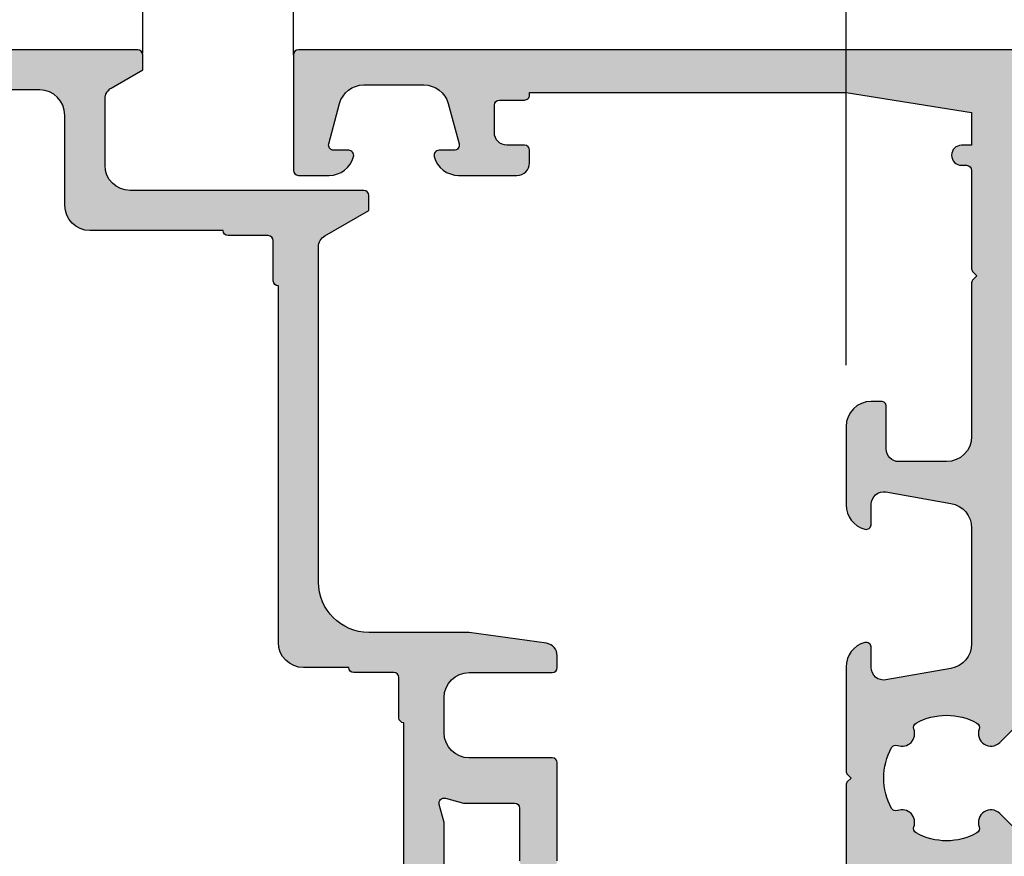
# Model space of a CAD drawing. Units: millimetres. Extents: x -286258 to 20675, y 209 to 120414.
# Drawn here: x 12848 to 12888, y 6935 to 6969 of the extents above; entities that cross this region are included whole.
import ezdxf

# ---------------------------------------------------------------- set-up
doc = ezdxf.new("R2010")
doc.units = ezdxf.units.MM
for name, color, linetype in [('AL_CONT', 50, 'Continuous'), ('BEM', 7, 'Continuous'), ('DIM_2', 253, 'Continuous')]:
    doc.layers.add(name, color=color, linetype=linetype)
doc.styles.add('ARIAL', font='ARIAL.TTF')
doc.styles.add('TEXT', font='ARIAL.TTF')
doc.dimstyles.new('TSG_1_2', dxfattribs={"dimscale": 0, "dimtxt": 2.5, "dimasz": 2.5, "dimexe": 1, "dimexo": 2, "dimgap": 2, "dimtad": 0, "dimdec": 1, "dimlfac": -1, "dimzin": 9, "dimdsep": 46, "dimtxsty": 'TEXT', "dimcen": -1, "dimclrd": 7, "dimclre": 7, "dimclrt": 4, "dimadec": 0, "dimazin": 0, "dimtfac": 0.7, "dimtdec": 1, "dimtmove": 0, "dimatfit": 2, "dimfxl": 1, "dimtolj": 1, "dimtzin": 9, "dimarcsym": 0})

# ---------------------------------------------------------------- blocks, each defined once
blk = doc.blocks.new('*D278')
at = {"layer": 'BEM', "color": 7, "lineweight": -2, "transparency": 16777216}
for p, q in [((12828.28983710405, 6944.877120383449), (12828.28983710405, 6874.007149513169)), ((12887.28983710405, 6905.402523714208), (12887.28983710405, 6874.007149513169)), ((12833.28983712464, 6876.007149521404), (12850.20354785044, 6876.007149521404)), ((12882.28983708346, 6876.007149521404), (12865.37612635767, 6876.007149521404))]:
    blk.add_line(p, q, dxfattribs=at)
at = {"layer": 'BEM', "color": 7, "transparency": 16777216}
for points in [[(12833.28983712464, 6876.840482858169), (12833.28983712464, 6875.17381618464), (12828.28983710405, 6876.007149521404)], [(12882.28983708346, 6876.840482858169), (12882.28983708346, 6875.17381618464), (12887.28983710405, 6876.007149521404)]]:
    blk.add_solid(points, dxfattribs=at)
at = {"layer": 'DEFPOINTS', "color": 0, "transparency": 16777216}
for p in [(12828.28983710405, 6948.87712039992), (12887.28983710405, 6909.402523730679), (12887.28983710405, 6876.007149521404)]:
    blk.add_point(p, dxfattribs=at)
at = {"layer": 'BEM', "color": 4, "transparency": 16777216, "insert": (12857.78983710405, 6876.007149521404), "char_height": 5.000000020589215, "attachment_point": 5, "style": 'TEXT'}
blk.add_mtext('\\A1;59', dxfattribs=at)
blk = doc.blocks.new('*D279')
at = {"layer": 'BEM', "color": 7, "lineweight": -2, "transparency": 16777216}
for p, q in [((12853.28983710405, 6967.272664639383), (12853.28983710405, 6985.064650123667)), ((12859.28983710405, 6967.202523730678), (12859.28983710405, 6985.064650123667)), ((12848.28983708346, 6983.064650115432), (12843.28983706288, 6983.064650115432)), ((12853.28983710405, 6983.064650115432), (12859.28983710405, 6983.064650115432)), ((12864.28983712464, 6983.064650115432), (12869.28983714523, 6983.064650115432))]:
    blk.add_line(p, q, dxfattribs=at)
at = {"layer": 'BEM', "color": 7, "transparency": 16777216}
for points in [[(12848.28983708346, 6983.897983452196), (12848.28983708346, 6982.231316778667), (12853.28983710405, 6983.064650115432)], [(12864.28983712464, 6983.897983452196), (12864.28983712464, 6982.231316778667), (12859.28983710405, 6983.064650115432)]]:
    blk.add_solid(points, dxfattribs=at)
at = {"layer": 'DEFPOINTS', "color": 0, "transparency": 16777216}
for p in [(12859.28983710405, 6983.064650115432), (12853.28983710405, 6963.272664622912), (12859.28983710405, 6963.202523714207)]:
    blk.add_point(p, dxfattribs=at)
at = {"layer": 'BEM', "color": 4, "transparency": 16777216, "insert": (12874.94058750957, 6983.064650115432), "char_height": 5.000000020589215, "attachment_point": 5, "style": 'TEXT'}
blk.add_mtext('\\A1;6', dxfattribs=at)
blk = doc.blocks.new('*D283')
at = {"layer": 'BEM', "color": 7, "lineweight": -2, "transparency": 16777216}
for p, q in [((12625.76533673611, 6971.202523731547), (12625.76533673611, 7017.771731052396)), ((12913.28983710405, 6971.202523731547), (12913.28983710405, 7017.771731052396)), ((12630.7653367372, 7015.771731051961), (12720.35193888757, 7015.771731051961)), ((12908.28983710297, 7015.771731051961), (12818.70323495259, 7015.771731051961))]:
    blk.add_line(p, q, dxfattribs=at)
at = {"layer": 'BEM', "color": 7, "transparency": 16777216}
for points in [[(12630.7653367372, 7016.605064385475), (12630.7653367372, 7014.938397718447), (12625.76533673611, 7015.771731051961)], [(12908.28983710297, 7016.605064385475), (12908.28983710297, 7014.938397718447), (12913.28983710405, 7015.771731051961)]]:
    blk.add_solid(points, dxfattribs=at)
at = {"layer": 'DEFPOINTS', "color": 0, "transparency": 16777216}
for p in [(12913.28983710405, 7015.771731051961), (12625.76533673611, 6967.202523730678), (12913.28983710405, 6967.202523730679)]:
    blk.add_point(p, dxfattribs=at)
at = {"layer": 'BEM', "color": 4, "transparency": 16777216, "insert": (12769.52758692008, 7015.771731051961), "char_height": 5.00000000108625, "attachment_point": 5, "style": 'ARIAL'}
blk.add_mtext('\\A1;RA = внешний размер рамы', dxfattribs=at)
blk = doc.blocks.new('*D284')
at = {"layer": 'BEM', "color": 7, "lineweight": -2, "transparency": 16777216}
for p, q in [((12657.76533673611, 6956.402523731547), (12657.76533673611, 7005.014153910306)), ((12881.28983710405, 6956.402523731547), (12881.28983710405, 7005.014153910306)), ((12662.7653367372, 7003.014153909871), (12720.80214352614, 7003.014153909871)), ((12876.28983710297, 7003.014153909871), (12818.25303031402, 7003.014153909871))]:
    blk.add_line(p, q, dxfattribs=at)
at = {"layer": 'BEM', "color": 7, "transparency": 16777216}
for points in [[(12662.7653367372, 7003.847487243385), (12662.7653367372, 7002.180820576357), (12657.76533673611, 7003.014153909871)], [(12876.28983710297, 7003.847487243385), (12876.28983710297, 7002.180820576357), (12881.28983710405, 7003.014153909871)]]:
    blk.add_solid(points, dxfattribs=at)
at = {"layer": 'DEFPOINTS', "color": 0, "transparency": 16777216}
for p in [(12881.28983710405, 7003.014153909871), (12657.76533673611, 6952.402523730679), (12881.28983710405, 6952.402523730679)]:
    blk.add_point(p, dxfattribs=at)
at = {"layer": 'BEM', "color": 4, "transparency": 16777216, "insert": (12769.52758692008, 7003.014153909871), "char_height": 5.00000000108625, "attachment_point": 5, "style": 'ARIAL'}
blk.add_mtext('\\A1;RF = фальц рамы = RA - 2Z', dxfattribs=at)

msp = doc.modelspace()

# ---------------------------------------------------------------- hatches: boundary and pattern name
at = {"layer": 'DIM_2'}
h = msp.add_hatch(color=256, dxfattribs=at)
edge = h.paths.add_edge_path()
edge.add_arc((12812.08983710405, 6911.602523730679), 0.1999999999988934, 165.5224879998797, 270)
edge.add_line((12812.08983710405, 6911.402523730679), (12812.68983710406, 6911.402523730679))
edge.add_arc((12812.68983710406, 6911.202523730678), 0.2000000000007276, -9.999999999910301, 90, ccw=False)
edge.add_line((12812.88679865466, 6911.167794095145), (12812.61544579457, 6909.628875553011))
edge.add_arc((12811.63063804156, 6909.802523730678), 0.9999999999992291, 270, 349.9999999999871, ccw=False)
edge.add_line((12811.63063804156, 6908.802523730679), (12808.94903616656, 6908.802523730679))
edge.add_arc((12808.94903616655, 6909.80252373068), 1.000000000000909, 190.0000000000975, 270.00000000010425, ccw=False)
edge.add_line((12807.96422841354, 6909.628875553011), (12807.69287555345, 6911.167794095145))
edge.add_arc((12807.88983710406, 6911.202523730678), 0.1999999999997826, 90, 189.9999999999103, ccw=False)
edge.add_line((12807.88983710406, 6911.402523730679), (12808.48983710405, 6911.402523730679))
edge.add_arc((12808.48983698002, 6911.60252357055), 0.1999998398714909, 270.0000355334581, 374.4775704786422)
edge.add_arc((12807.71524010405, 6911.402523730681), 0.9999999999990686, 14.47751199989076, 89.99999999989578)
edge.add_line((12807.71524010405, 6912.402523730679), (12806.48983710405, 6912.402523730679))
edge.add_arc((12806.48983710405, 6912.202523730679), 0.1999999999998181, 90, 180)
edge.add_line((12806.28983710405, 6912.202523730679), (12806.28983710405, 6907.602523730679))
edge.add_arc((12806.48983710405, 6907.602523730679), 0.2000000000007276, 180, 270)
edge.add_line((12806.48983710405, 6907.402523730679), (12885.28983710405, 6907.402523730679))
edge.add_arc((12885.28983710405, 6909.402523730679), 2, 270, 360)
edge.add_line((12887.28983710405, 6909.402523730679), (12887.28983710405, 6911.202523730679))
edge.add_arc((12887.08983710405, 6911.202523730679), 0.2000000000007276, 0, 90)
edge.add_line((12887.08983710405, 6911.402523730679), (12886.18265742708, 6911.402523730679))
edge.add_arc((12886.18265742708, 6910.402523730681), 0.999999999998181, 90.00000000010422, 150.00000000008)
edge.add_arc((12885.48983710406, 6910.802523730677), 0.2000000000005743, 149.9999999996738, 269.9999999994789)
edge.add_line((12885.48983710405, 6910.602523730679), (12885.88983710406, 6910.602523730679))
edge.add_arc((12885.88983710406, 6910.402523730679), 0.1999999999998181, -9.999999999910301, 90, ccw=False)
edge.add_line((12886.08679865466, 6910.367794095146), (12885.88365331821, 6909.215699641845))
edge.add_arc((12885.39124944171, 6909.302523730678), 0.4999999999995356, 270, 350.00000000003837, ccw=False)
edge.add_line((12885.39124944171, 6908.802523730679), (12881.9884247664, 6908.802523730679))
edge.add_arc((12881.9884247664, 6909.302523730681), 0.500000000001819, 190.0000000002333, 270.00000000020844, ccw=False)
edge.add_line((12881.49602088989, 6909.215699641845), (12881.29287555345, 6910.367794095146))
edge.add_arc((12881.48983710405, 6910.402523730679), 0.1999999999997826, 90, 189.9999999999103, ccw=False)
edge.add_line((12881.48983710405, 6910.602523730679), (12881.88983710406, 6910.602523730679))
edge.add_arc((12881.88983710405, 6910.802523730677), 0.1999999999989086, 270.0000000005211, 390.0000000003262)
edge.add_arc((12881.19701678103, 6910.402523730681), 0.9999999999987788, 29.99999999992006, 89.99999999989578)
edge.add_line((12881.19701678103, 6911.402523730679), (12880.78983710405, 6911.402523730679))
edge.add_arc((12880.78983710405, 6910.902523730679), 0.5, 90, 180)
edge.add_line((12880.28983710405, 6910.902523730679), (12880.28983710405, 6909.602523730679))
edge.add_arc((12879.78983710405, 6909.602523730679), 0.5, -90, 0, ccw=False)
edge.add_line((12879.78983710405, 6909.102523730679), (12867.28983710405, 6909.102523730679))
edge.add_arc((12867.28983710405, 6911.102523730679), 2, 180, 270, ccw=False)
edge.add_line((12865.28983710405, 6911.102523730679), (12865.28983710405, 6913.102523730679))
edge.add_arc((12870.90839248961, 6913.278812653567), 5.621320343559066, 155.5830007441914, 181.7971343077682, ccw=False)
edge.add_line((12865.78983710405, 6915.602523730679), (12869.58983710405, 6915.602523730679))
edge.add_arc((12869.58983710405, 6915.802523730679), 0.2000000000007276, 270, 360)
edge.add_line((12869.78983710405, 6915.802523730679), (12869.78983710405, 6919.702523730679))
edge.add_arc((12869.58983710405, 6919.702523730679), 0.2000000000007276, 0, 90)
edge.add_line((12869.58983710405, 6919.902523730679), (12868.48983710405, 6919.902523730679))
edge.add_arc((12868.48983710405, 6919.702523730679), 0.1999999999998181, 90, 180)
edge.add_line((12868.28983710405, 6919.702523730679), (12868.28983710405, 6917.602523730679))
edge.add_arc((12868.08983710405, 6917.602523730679), 0.2000000000007276, -90, 0, ccw=False)
edge.add_line((12868.08983710405, 6917.402523730679), (12866.06257776509, 6917.402523730679))
edge.add_line((12866.06257776509, 6917.402523730679), (12865.34160091307, 6917.209338565421))
edge.add_arc((12865.28983710405, 6917.40252373068), 0.2000000000010544, 165.0000000003382, 284.99999999991354, ccw=False)
edge.add_line((12865.09665193879, 6917.454287539699), (12865.28983710405, 6918.17526439171))
edge.add_line((12865.28983710405, 6918.17526439171), (12865.28983710405, 6927.119681018205))
edge.add_arc((12865.08983710405, 6927.119681018205), 0.1999999999989086, 0, 45)
edge.add_line((12865.23125846029, 6927.261102374441), (12865.08983710405, 6927.402523730679))
edge.add_line((12865.08983710405, 6927.402523730679), (12865.23125846029, 6927.543945086916))
edge.add_arc((12865.08983710405, 6927.685366443154), 0.2000000000009341, 315.0000000001842, 360)
edge.add_line((12865.28983710405, 6927.685366443154), (12865.28983710405, 6936.629783069648))
edge.add_line((12865.28983710405, 6936.629783069648), (12865.09665193879, 6937.350759921658))
edge.add_arc((12865.28983710405, 6937.402523730678), 0.200000000000819, 75.00000000008652, 194.9999999996618, ccw=False)
edge.add_line((12865.34160091307, 6937.595708895937), (12866.06257776509, 6937.402523730679))
edge.add_line((12866.06257776509, 6937.402523730679), (12868.08983710405, 6937.402523730679))
edge.add_arc((12868.08983710405, 6937.202523730679), 0.1999999999998181, 0, 90, ccw=False)
edge.add_line((12868.28983710405, 6937.202523730679), (12868.28983710405, 6935.102523730679))
edge.add_arc((12868.48983710405, 6935.102523730679), 0.2000000000007276, 180, 270)
edge.add_line((12868.48983710405, 6934.902523730679), (12869.58983710405, 6934.902523730679))
edge.add_arc((12869.58983710405, 6935.102523730679), 0.1999999999998181, 270, 360)
edge.add_line((12869.78983710405, 6935.102523730679), (12869.78983710405, 6939.002523730679))
edge.add_arc((12869.58983710405, 6939.002523730678), 0.2000000000007276, 2.605510395045434e-10, 90)
edge.add_line((12869.58983710405, 6939.202523730679), (12866.28983710405, 6939.202523730679))
edge.add_arc((12866.28983710405, 6940.202523730679), 1, 180, 270, ccw=False)
edge.add_line((12865.28983710405, 6940.202523730679), (12865.28983710405, 6941.602523730679))
edge.add_arc((12866.28983710405, 6941.602523730679), 1, 90, 180, ccw=False)
edge.add_line((12866.28983710405, 6942.602523730679), (12869.58983710405, 6942.602523730679))
edge.add_arc((12869.58983710405, 6942.802523730679), 0.2000000000007276, 270, 360)
edge.add_line((12869.78983710405, 6942.802523730679), (12869.78983710405, 6943.27264934284))
edge.add_arc((12869.28983710405, 6943.272649342841), 0.5, 359.9999999998958, 441.9396084282872)
edge.add_line((12869.35994550278, 6943.767709755747), (12866.28956891639, 6944.202523730679))
edge.add_line((12866.28956891639, 6944.202523730679), (12862.28983710405, 6944.202523730679))
edge.add_arc((12862.28983710405, 6946.202523730679), 2, 180, 270, ccw=False)
edge.add_line((12860.28983710405, 6946.202523730679), (12860.28983710405, 6959.559148057704))
edge.add_arc((12860.78983710405, 6959.559148057704), 0.5, 119.99999999995819, 180, ccw=False)
edge.add_line((12860.53983710405, 6959.992160759597), (12862.28983710405, 6961.002523730678))
edge.add_line((12862.28983710405, 6961.002523730678), (12862.28983710405, 6961.602523730679))
edge.add_arc((12862.08983710405, 6961.602523730679), 0.2000000000007276, 0, 90)
edge.add_line((12862.08983710405, 6961.802523730679), (12852.78983710405, 6961.802523730679))
edge.add_arc((12852.78983710405, 6962.802523730679), 1, 180, 270, ccw=False)
edge.add_line((12851.78983710405, 6962.802523730679), (12851.78983710405, 6965.447823192299))
edge.add_arc((12852.28983710405, 6965.447823192299), 0.5, 120.00000000001029, 180, ccw=False)
edge.add_line((12852.03983710405, 6965.880835894191), (12853.28983710405, 6966.602523730679))
edge.add_line((12853.28983710405, 6966.602523730679), (12853.28983710405, 6967.202523730679))
edge.add_arc((12853.08983710405, 6967.202523730679), 0.2000000000007276, 0, 90)
edge.add_line((12853.08983710405, 6967.402523730679), (12828.48983710405, 6967.402523730679))
edge.add_arc((12828.48983710405, 6967.202523730679), 0.1999999999998181, 90, 180)
edge.add_line((12828.28983710405, 6967.202523730679), (12828.28983710405, 6964.402523730679))
edge.add_arc((12829.28983710405, 6964.402523730679), 1, 180, 270)
edge.add_line((12829.28983710405, 6963.402523730679), (12829.68983710406, 6963.402523730679))
edge.add_arc((12829.68983710406, 6963.602523730679), 0.1999999999998181, 270, 360)
edge.add_line((12829.88983710406, 6963.602523730679), (12829.88983710406, 6965.302523730679))
edge.add_arc((12830.38983710406, 6965.302523730679), 0.5, 90, 180, ccw=False)
edge.add_line((12830.38983710406, 6965.802523730679), (12832.28983710405, 6965.802523730679))
edge.add_arc((12832.28983710405, 6964.802523730679), 1, 0, 90, ccw=False)
edge.add_line((12833.28983710405, 6964.802523730679), (12833.28983710405, 6952.002523730678))
edge.add_arc((12832.28983710405, 6952.002523730678), 1, -90, 0, ccw=False)
edge.add_line((12832.28983710405, 6951.002523730678), (12830.38983710406, 6951.002523730678))
edge.add_arc((12830.38983710406, 6951.502523730678), 0.5, 180, 270, ccw=False)
edge.add_line((12829.88983710406, 6951.502523730678), (12829.88983710406, 6953.202523730679))
edge.add_arc((12829.68983710406, 6953.202523730679), 0.2000000000007276, 0, 90)
edge.add_line((12829.68983710406, 6953.402523730679), (12829.28983710405, 6953.402523730679))
edge.add_arc((12829.28983710405, 6952.402523730679), 1, 90, 180)
edge.add_line((12828.28983710405, 6952.402523730679), (12828.28983710405, 6948.87712039992))
edge.add_arc((12829.28983710405, 6948.87712039992), 1, 180, 255.522487814064)
edge.add_arc((12829.08983710405, 6948.102523730679), 0.2000000000003672, 255.5224878137743, 359.9999999997394)
edge.add_line((12829.28983710405, 6948.102523730679), (12829.28983710405, 6948.902523730679))
edge.add_arc((12829.78983710405, 6948.902523730679), 0.5, 90, 180, ccw=False)
edge.add_line((12829.78983710405, 6949.402523730679), (12832.28983710405, 6949.402523730679))
edge.add_arc((12832.28983710405, 6948.402523730679), 1, 0, 90, ccw=False)
edge.add_line((12833.28983710405, 6948.402523730679), (12833.28983710405, 6912.202523730679))
edge.add_arc((12833.08983710405, 6912.202523730679), 0.2000000000007276, -90, 0, ccw=False)
edge.add_line((12833.08983710405, 6912.002523730678), (12832.88983710406, 6912.002523730678))
edge.add_arc((12832.88983710406, 6911.602523730679), 0.3999999999996362, 90, 270)
edge.add_line((12832.88983710406, 6911.202523730679), (12833.08983710405, 6911.202523730679))
edge.add_arc((12833.08983710405, 6911.002523730678), 0.2000000000007276, 0, 90, ccw=False)
edge.add_line((12833.28983710405, 6911.002523730678), (12833.28983710405, 6909.902523730679))
edge.add_line((12833.28983710405, 6909.902523730679), (12828.28983710405, 6909.102523730679))
edge.add_line((12828.28983710405, 6909.102523730679), (12815.68983710406, 6909.102523698502))
edge.add_line((12815.68983710406, 6909.102523698502), (12815.68983710406, 6909.202523730679))
edge.add_arc((12815.48983710405, 6909.202523730679), 0.2000000000007276, 0, 90)
edge.add_line((12815.48983710405, 6909.402523730679), (12814.48983710405, 6909.402523730679))
edge.add_arc((12814.48983710405, 6909.602523730679), 0.1999999999998181, 180, 270, ccw=False)
edge.add_line((12814.28983710405, 6909.602523730679), (12814.28983710405, 6910.702523730679))
edge.add_arc((12814.78983710405, 6910.702523730679), 0.5, 90, 180, ccw=False)
edge.add_line((12814.78983710405, 6911.202523730679), (12815.48983710405, 6911.202523730679))
edge.add_arc((12815.48983710405, 6911.40252373068), 0.2000000000007276, 270, 359.9999999997394)
edge.add_line((12815.68983710406, 6911.402523730679), (12815.68983710406, 6911.902523730679))
edge.add_arc((12815.18983710406, 6911.902523730679), 0.5, 0, 90)
edge.add_line((12815.18983710406, 6912.402523730679), (12812.86443410406, 6912.402523730679))
edge.add_arc((12812.86443389733, 6911.40252357055), 1.000000160128387, 89.99998815556009, 165.5224807446011)
edge = h.paths.add_edge_path(flags=16)
edge.add_arc((12859.68983710406, 6943.802523730679), 1, 180, 270, ccw=False)
edge.add_line((12858.68983710406, 6943.802523730679), (12858.68983710406, 6958.002523730678))
edge.add_arc((12858.68983710406, 6958.202523730679), 0.2000000000007276, 180, 270, ccw=False)
edge.add_line((12858.48983710405, 6958.202523730679), (12858.48983710405, 6959.802523730679))
edge.add_arc((12858.28983710405, 6959.802523730678), 0.2000000000007276, 2.605510395045434e-10, 90)
edge.add_line((12858.28983710405, 6960.002523730678), (12856.68983710406, 6960.002523730678))
edge.add_arc((12856.68983710406, 6960.202523730679), 0.2000000000007276, 180, 270, ccw=False)
edge.add_line((12856.48983710405, 6960.202523730679), (12851.18983710406, 6960.202523730679))
edge.add_arc((12851.18983710406, 6961.202523730679), 1, 180, 270, ccw=False)
edge.add_line((12850.18983710406, 6961.202523730679), (12850.18983710406, 6964.802523730679))
edge.add_arc((12849.18983710406, 6964.802523730679), 1, 0, 90)
edge.add_line((12849.18983710406, 6965.802523730679), (12835.88983710406, 6965.802523730679))
edge.add_arc((12835.88983710406, 6964.802523730679), 1, 90, 180.0000000000521)
edge.add_line((12834.88983710406, 6964.802523730678), (12834.88983710406, 6945.477599236663))
edge.add_arc((12835.38983710405, 6945.477599236662), 0.499999999998181, 179.9999999998958, 254.9999999999516)
edge.add_line((12835.2604275815, 6944.994636323519), (12838.21924662661, 6944.201823149834))
edge.add_arc((12838.08983710405, 6943.718860236691), 0.4999999999987143, -2.0838797354372218e-10, 74.99999999975029, ccw=False)
edge.add_line((12838.58983710405, 6943.71886023669), (12838.58983710405, 6943.102523730679))
edge.add_arc((12838.08983710405, 6943.102523730679), 0.5, -90, 0, ccw=False)
edge.add_line((12838.08983710405, 6942.602523730679), (12835.28983710405, 6942.602523730679))
edge.add_arc((12835.28983710405, 6942.402523730678), 0.2000000000007276, 90, 179.9999999997395)
edge.add_line((12835.08983710405, 6942.402523730679), (12835.08983710405, 6940.802523730679))
edge.add_arc((12834.88983710405, 6940.802523730677), 0.1999999999989086, -89.99999999947892, 5.210836206970271e-10, ccw=False)
edge.add_line((12834.88983710406, 6940.602523730679), (12834.88983710406, 6927.402523730679))
edge.add_arc((12834.88983710405, 6927.202523730681), 0.1999999999979991, -5.210836206970271e-10, 89.99999999947892, ccw=False)
edge.add_line((12835.08983710405, 6927.202523730679), (12835.08983710405, 6924.602523730679))
edge.add_arc((12834.88983710405, 6924.602523730677), 0.1999999999989086, -89.99999999947892, 5.210836206970271e-10, ccw=False)
edge.add_line((12834.88983710406, 6924.402523730679), (12834.88983710406, 6911.202523730679))
edge.add_arc((12834.88983710405, 6911.00252373068), 0.1999999999989086, -2.6062707547680475e-10, 89.99999999947892, ccw=False)
edge.add_line((12835.08983710405, 6911.002523730679), (12835.08983710405, 6909.402523730679))
edge.add_arc((12835.28983710405, 6909.40252373068), 0.2000000000007276, 180.0000000002605, 270)
edge.add_line((12835.28983710405, 6909.202523730679), (12836.88983710406, 6909.202523730679))
edge.add_arc((12836.88983710405, 6909.00252373068), 0.1999999999989086, -2.6062707547680475e-10, 89.99999999947892, ccw=False)
edge.add_line((12837.08983710405, 6909.002523730679), (12861.48983710405, 6909.002523730679))
edge.add_arc((12861.68983710406, 6909.002523730678), 0.2000000000007276, 90, 179.9999999997395, ccw=False)
edge.add_line((12861.68983710406, 6909.202523730679), (12863.28983710405, 6909.202523730679))
edge.add_arc((12863.28983710405, 6909.40252373068), 0.2000000000007276, 270, 359.9999999997394)
edge.add_line((12863.48983710405, 6909.402523730679), (12863.48983710405, 6911.002523730679))
edge.add_arc((12863.68983710406, 6911.002523730678), 0.2000000000007276, 90, 179.9999999997395, ccw=False)
edge.add_line((12863.68983710406, 6911.202523730679), (12863.68983710406, 6924.402523730679))
edge.add_arc((12863.68983710406, 6924.602523730679), 0.1999999999998181, 180, 270, ccw=False)
edge.add_line((12863.48983710405, 6924.602523730679), (12863.48983710405, 6927.202523730679))
edge.add_arc((12863.68983710406, 6927.202523730679), 0.2000000000007276, 90, 180, ccw=False)
edge.add_line((12863.68983710406, 6927.402523730679), (12863.68983710406, 6940.602523730679))
edge.add_arc((12863.68983710406, 6940.802523730679), 0.2000000000007276, 180, 270, ccw=False)
edge.add_line((12863.48983710405, 6940.802523730679), (12863.48983710405, 6942.402523730679))
edge.add_arc((12863.28983710405, 6942.402523730678), 0.2000000000007276, 2.605510395045434e-10, 90)
edge.add_line((12863.28983710405, 6942.602523730679), (12861.68983710406, 6942.602523730679))
edge.add_arc((12861.68983710406, 6942.802523730679), 0.2000000000007276, 180, 270, ccw=False)
edge.add_line((12861.48983710405, 6942.802523730679), (12859.68983710406, 6942.802523730679))
h = msp.add_hatch(color=256, dxfattribs=at)
edge = h.paths.add_edge_path(flags=16)
edge.add_arc((12906.68983710406, 6934.509632378516), 0.2000000000007276, 180, 270)
edge.add_line((12906.68983710406, 6934.309632378517), (12906.68983710406, 6921.202523730679))
edge.add_arc((12906.68983710406, 6921.002523730678), 0.2000000000007276, 90, 180)
edge.add_line((12906.48983710405, 6921.002523730678), (12906.48983710405, 6919.402523730679))
edge.add_arc((12906.28983710405, 6919.40252373068), 0.2000000000007276, 270, 359.99999999973943, ccw=False)
edge.add_line((12906.28983710405, 6919.202523730679), (12904.68983710406, 6919.202523730679))
edge.add_arc((12904.68983710406, 6919.002523730678), 0.2000000000007276, 90, 180)
edge.add_line((12904.48983710405, 6919.002523730678), (12890.08983710405, 6919.002523730678))
edge.add_arc((12889.88983710405, 6919.00252373068), 0.1999999999989086, 359.9999999994789, 449.9999999994789)
edge.add_line((12889.88983710406, 6919.202523730679), (12888.28983710405, 6919.202523730679))
edge.add_arc((12888.28983710405, 6919.40252373068), 0.2000000000007276, 180.0000000002605, 270, ccw=False)
edge.add_line((12888.08983710405, 6919.402523730679), (12888.08983710405, 6921.002523730678))
edge.add_arc((12887.88983710405, 6921.00252373068), 0.1999999999989086, 359.9999999994789, 449.9999999994789)
edge.add_line((12887.88983710406, 6921.202523730679), (12887.88983710406, 6934.309632378517))
edge.add_arc((12887.88983710405, 6934.509632378515), 0.1999999999979991, 270.0000000005211, 360.0000000005211)
edge.add_line((12888.08983710405, 6934.509632378516), (12888.08983710405, 6936.309632378517))
edge.add_line((12888.08983710405, 6936.309632378517), (12887.41115677276, 6936.988312709816))
edge.add_arc((12887.05760354851, 6936.634759485572), 0.4999997647466349, 45, 200.5256477227401)
edge.add_arc((12886.4020429869, 6936.389320534578), 0.2000001842579979, -61.081165703970385, 20.525746845704703, ccw=False)
edge.add_arc((12885.28983710405, 6938.402523730681), 2.4999978004829, 241.0812779519497, 298.9187220480503, ccw=False)
edge.add_arc((12884.17763122121, 6936.389320534577), 0.2000001842575981, 159.4742531540513, 241.08116570384442, ccw=False)
edge.add_arc((12883.52207038285, 6936.634759529111), 0.5000000391901408, 339.4743587242876, 470.5256412758711)
edge.add_arc((12883.2766319675, 6937.290320867471), 0.2000004494380653, 208.9186286820829, 290.5255412317329, ccw=False)
edge.add_arc((12885.28983367937, 6938.402526750314), 2.499996766500998, 180.0000692050303, 208.918722047953, ccw=False)
edge.add_arc((12885.28983367937, 6938.402520711044), 2.499996766500776, 151.081277952047, 179.9999307949697, ccw=False)
edge.add_arc((12883.2766319675, 6939.514726593887), 0.2000004494386975, 69.47445876826708, 151.0813713179171, ccw=False)
edge.add_arc((12883.52207038285, 6940.170287932247), 0.5000000391916303, 249.474358724129, 380.5256412757123)
edge.add_arc((12884.17763122121, 6940.415726926781), 0.2000001842583168, 118.9188342961557, 200.5257468459487, ccw=False)
edge.add_arc((12885.28983710405, 6938.402523730677), 2.4999978004829, 61.08127795194969, 118.91872204805031, ccw=False)
edge.add_arc((12886.4020429869, 6940.41572692678), 0.2000001842583942, -20.525746845704703, 61.08116570397033, ccw=False)
edge.add_arc((12887.05760354851, 6940.170287975785), 0.4999997647453599, 159.4743522772599, 315)
edge.add_line((12887.41115677276, 6939.816734751541), (12888.08983710405, 6940.495415082841))
edge.add_line((12888.08983710405, 6940.495415082841), (12888.08983710405, 6942.295415082841))
edge.add_arc((12887.88983710405, 6942.295415082843), 0.1999999999989086, 359.9999999994789, 449.9999999994789)
edge.add_line((12887.88983710406, 6942.495415082841), (12887.88983710406, 6963.602523730679))
edge.add_arc((12887.88983710405, 6963.802523730677), 0.1999999999989086, 270.0000000005211, 360.0000000005211)
edge.add_line((12888.08983710405, 6963.802523730679), (12888.08983710405, 6965.402523730679))
edge.add_arc((12888.28983710405, 6965.402523730678), 0.2000000000007276, 90, 179.9999999997395, ccw=False)
edge.add_line((12888.28983710405, 6965.602523730679), (12889.88983710406, 6965.602523730679))
edge.add_arc((12889.88983710405, 6965.802523730677), 0.1999999999989086, 270.0000000005211, 360.0000000005211)
edge.add_line((12890.08983710405, 6965.802523730679), (12904.48983710405, 6965.802523730679))
edge.add_arc((12904.68983710406, 6965.802523730679), 0.2000000000007276, 180, 270)
edge.add_line((12904.68983710406, 6965.602523730679), (12906.28983710405, 6965.602523730679))
edge.add_arc((12906.28983710405, 6965.402523730678), 0.2000000000007276, 2.6062707547680475e-10, 90, ccw=False)
edge.add_line((12906.48983710405, 6965.402523730679), (12906.48983710405, 6963.802523730679))
edge.add_arc((12906.68983710406, 6963.802523730679), 0.2000000000007276, 180, 270)
edge.add_line((12906.68983710406, 6963.602523730679), (12906.68983710406, 6942.495415082841))
edge.add_arc((12906.68983710406, 6942.295415082841), 0.1999999999998181, 90, 180)
edge.add_line((12906.48983710405, 6942.295415082841), (12906.48983710405, 6940.495415082841))
edge.add_line((12906.48983710405, 6940.495415082841), (12907.16851743536, 6939.816734751541))
edge.add_arc((12907.5220706596, 6940.170287975784), 0.4999997647447056, 225.0000000000737, 380.5256477229109)
edge.add_arc((12908.17763122121, 6940.41572692678), 0.2000001842579979, 118.91883429602959, 200.5257468457047, ccw=False)
edge.add_arc((12909.28983710405, 6938.402523730677), 2.4999978004829, 61.08127795194969, 118.91872204805031, ccw=False)
edge.add_arc((12910.4020429869, 6940.415726926781), 0.2000001842575981, -20.525746845948674, 61.08116570384442, ccw=False)
edge.add_arc((12911.05760382526, 6940.170287932247), 0.5000000391901408, 159.4743587242876, 290.525641275871)
edge.add_arc((12911.30304224061, 6939.514726593887), 0.2000004494380653, 28.918628682082783, 110.52554123173289, ccw=False)
edge.add_arc((12909.28984052874, 6938.402520711044), 2.499996766500998, 6.920503028595704e-05, 28.918722047952997, ccw=False)
edge.add_arc((12909.28984052874, 6938.402526750314), 2.499996766500776, 331.081277952047, 359.99993079496977, ccw=False)
edge.add_arc((12911.30304224061, 6937.290320867471), 0.2000004494386975, 249.47445876826708, 331.0813713179171, ccw=False)
edge.add_arc((12911.05760382526, 6936.634759529111), 0.5000000391916303, 69.47435872412896, 200.5256412757124)
edge.add_arc((12910.4020429869, 6936.389320534577), 0.2000001842583168, -61.08116570384442, 20.525746845948674, ccw=False)
edge.add_arc((12909.28983710405, 6938.402523730681), 2.4999978004829, 241.0812779519497, 298.9187220480503, ccw=False)
edge.add_arc((12908.17763122121, 6936.389320534578), 0.2000001842583942, 159.4742531542953, 241.08116570397038, ccw=False)
edge.add_arc((12907.5220706596, 6936.634759485573), 0.4999997647439752, 339.4743522770892, 494.9999999999263)
edge.add_line((12907.16851743536, 6936.988312709816), (12906.48983710405, 6936.309632378517))
edge.add_line((12906.48983710405, 6936.309632378517), (12906.48983710405, 6934.509632378516))
edge = h.paths.add_edge_path()
edge.add_line((12908.28983710405, 6926.685366443153), (12908.28983710405, 6933.055665957687))
edge.add_arc((12909.28983710406, 6933.055665957685), 1.000000000001819, 99.99999999993452, 179.9999999998958, ccw=False)
edge.add_line((12909.11618892639, 6934.040473710699), (12910.51618892639, 6934.287331483691))
edge.add_arc((12910.68983710406, 6933.302523730678), 1.000000000000283, 5.212541509536095e-11, 100.0000000000552, ccw=False)
edge.add_line((12911.68983710406, 6933.302523730679), (12911.68983710406, 6931.602523730679))
edge.add_arc((12911.88983710406, 6931.602523730679), 0.2000000000007276, 180, 270)
edge.add_line((12911.88983710406, 6931.402523730679), (12912.28983710405, 6931.402523730679))
edge.add_arc((12912.28983710405, 6932.402523730679), 1, 270, 360)
edge.add_line((12913.28983710405, 6932.402523730679), (12913.28983710405, 6938.119681018205))
edge.add_arc((12913.08983710405, 6938.119681018205), 0.1999999999989086, 0, 45)
edge.add_line((12913.23125846029, 6938.261102374441), (12913.08983710405, 6938.402523730679))
edge.add_line((12913.08983710405, 6938.402523730679), (12913.23125846029, 6938.543945086916))
edge.add_arc((12913.08983710405, 6938.685366443153), 0.1999999999990048, 315, 360)
edge.add_line((12913.28983710405, 6938.685366443153), (12913.28983710405, 6942.827924861918))
edge.add_arc((12912.28983710405, 6942.827924861918), 1, 0, 75.52248781406404)
edge.add_arc((12912.48983710405, 6943.602521531159), 0.1999999999999125, 75.52248781427889, 180)
edge.add_line((12912.28983710405, 6943.602521531159), (12912.28983710405, 6942.802521531159))
edge.add_arc((12911.78983710405, 6942.802521531159), 0.5, -100.00000000006418, 0, ccw=False)
edge.add_line((12911.70301301522, 6942.310117654653), (12909.11618892639, 6942.766244535861))
edge.add_arc((12909.28983710406, 6943.751052288875), 1.000000000001758, 180.0000000001042, 260.0000000000655, ccw=False)
edge.add_line((12908.28983710405, 6943.751052288873), (12908.28983710405, 6948.353990773445))
edge.add_arc((12909.28983710406, 6948.353990773444), 1.000000000001819, 99.99999999993452, 179.9999999999479, ccw=False)
edge.add_line((12909.11618892639, 6949.338798526458), (12911.70301301522, 6949.794925407666))
edge.add_arc((12911.78983710405, 6949.302521531159), 0.5000000000005892, 0, 100.00000000004621, ccw=False)
edge.add_line((12912.28983710405, 6949.302521531159), (12912.28983710405, 6948.50252153116))
edge.add_arc((12912.48983710405, 6948.502521531159), 0.2000000000007276, 179.9999999997395, 284.4775121857211)
edge.add_arc((12912.28983710405, 6949.277118200401), 1.000000000000472, 284.4775121859229, 360)
edge.add_line((12913.28983710405, 6949.277118200401), (12913.28983710405, 6952.402523730679))
edge.add_arc((12912.28983710405, 6952.402523730679), 1, 0, 90)
edge.add_line((12912.28983710405, 6953.402523730679), (12911.88983710406, 6953.402523730679))
edge.add_arc((12911.88983710406, 6953.202523730679), 0.1999999999998181, 90, 180)
edge.add_line((12911.68983710406, 6953.202523730679), (12911.68983710406, 6951.502523730678))
edge.add_arc((12911.18983710406, 6951.502523730678), 0.5, -90, 0, ccw=False)
edge.add_line((12911.18983710406, 6951.002523730678), (12909.28983710405, 6951.002523730678))
edge.add_arc((12909.28983710405, 6952.002523730678), 1, 180, 270, ccw=False)
edge.add_line((12908.28983710405, 6952.002523730678), (12908.28983710405, 6958.119681018205))
edge.add_arc((12908.08983710405, 6958.119681018205), 0.1999999999989086, 0, 45)
edge.add_line((12908.23125846029, 6958.261102374441), (12908.08983710405, 6958.402523730679))
edge.add_line((12908.08983710405, 6958.402523730679), (12908.23125846029, 6958.543945086916))
edge.add_arc((12908.08983710405, 6958.685366443153), 0.1999999999990048, 315, 360)
edge.add_line((12908.28983710405, 6958.685366443153), (12908.28983710405, 6964.802523730679))
edge.add_arc((12909.28983710405, 6964.802523730679), 1, 90, 180, ccw=False)
edge.add_line((12909.28983710405, 6965.802523730679), (12911.18983710406, 6965.802523730679))
edge.add_arc((12911.18983710406, 6965.302523730679), 0.5, 0, 90, ccw=False)
edge.add_line((12911.68983710406, 6965.302523730679), (12911.68983710406, 6963.602523730679))
edge.add_arc((12911.88983710406, 6963.602523730679), 0.2000000000007276, 180, 270)
edge.add_line((12911.88983710406, 6963.402523730679), (12912.28983710405, 6963.402523730679))
edge.add_arc((12912.28983710405, 6964.402523730679), 1, 270, 360)
edge.add_line((12913.28983710405, 6964.402523730679), (12913.28983710405, 6967.202523730679))
edge.add_arc((12913.08983710405, 6967.202523730679), 0.2000000000007276, 0, 90)
edge.add_line((12913.08983710405, 6967.402523730679), (12859.48983710405, 6967.402523730679))
edge.add_arc((12859.48983710405, 6967.202523730679), 0.1999999999998181, 90, 180)
edge.add_line((12859.28983710405, 6967.202523730679), (12859.28983710405, 6962.602523730679))
edge.add_arc((12859.48983710405, 6962.602523730679), 0.2000000000007276, 180, 270)
edge.add_line((12859.48983710405, 6962.402523730679), (12860.71524010405, 6962.402523730679))
edge.add_arc((12860.71524010405, 6963.402523730677), 0.999999999998181, 270.0000000001042, 345.5224880001092)
edge.add_arc((12861.48983698002, 6963.202523890807), 0.1999998398712423, 345.5224295213577, 449.9999644665419)
edge.add_line((12861.48983710405, 6963.402523730679), (12860.88983710406, 6963.402523730679))
edge.add_arc((12860.88983710406, 6963.602523730679), 0.1999999999998181, 165.0000000000865, 270, ccw=False)
edge.add_line((12860.6966519388, 6963.654287539699), (12861.12726110405, 6965.261342730679))
edge.add_arc((12862.09318700233, 6965.00252365262), 1.000000078059869, 89.99999417136951, 164.9999992435323, ccw=False)
edge.add_line((12862.09318710406, 6966.002523730679), (12864.48648710406, 6966.002523730678))
edge.add_arc((12864.48648710406, 6965.002523730679), 0.9999999999990905, 15.000000000021373, 90, ccw=False)
edge.add_line((12865.45241293034, 6965.261342775781), (12865.88302210406, 6963.654287730678))
edge.add_arc((12865.68983706178, 6963.60252367558), 0.1999999449013871, -89.99998788802111, 15.000077212588792, ccw=False)
edge.add_line((12865.68983710406, 6963.402523730679), (12865.08983710405, 6963.402523730679))
edge.add_arc((12865.08983710405, 6963.202523730679), 0.1999999999998181, 90, 194.4775120001203)
edge.add_arc((12865.86443389733, 6963.402523890807), 1.000000160129524, 194.4775192553989, 270.0000118444399)
edge.add_line((12865.86443410406, 6962.402523730679), (12868.18983710406, 6962.402523730679))
edge.add_arc((12868.18983710406, 6962.902523730679), 0.5, 270, 360)
edge.add_line((12868.68983710406, 6962.902523730679), (12868.68983710406, 6963.402523730679))
edge.add_arc((12868.48983710405, 6963.402523730678), 0.2000000000007276, 2.605510395045434e-10, 90)
edge.add_line((12868.48983710405, 6963.602523730679), (12867.78983710405, 6963.602523730679))
edge.add_arc((12867.78983710405, 6964.102523730679), 0.5, 180, 270, ccw=False)
edge.add_line((12867.28983710405, 6964.102523730679), (12867.28983710405, 6965.202523730679))
edge.add_arc((12867.48983710405, 6965.202523730679), 0.2000000000007276, 90, 180, ccw=False)
edge.add_line((12867.48983710405, 6965.402523730679), (12868.48983710405, 6965.402523730679))
edge.add_arc((12868.48983710405, 6965.602523730679), 0.1999999999998181, 270, 360)
edge.add_line((12868.68983710406, 6965.602523730679), (12868.68983710406, 6965.702523730679))
edge.add_line((12868.68983710406, 6965.702523730679), (12881.28983710405, 6965.702523730679))
edge.add_line((12881.28983710405, 6965.702523730679), (12886.28983710405, 6964.902523730679))
edge.add_line((12886.28983710405, 6964.902523730679), (12886.28983710405, 6963.602523730679))
edge.add_line((12886.28983710405, 6963.602523730679), (12885.88983710406, 6963.602523730679))
edge.add_arc((12885.88983710406, 6963.202523730678), 0.4000000000005457, 90, 179.9999999998697)
edge.add_arc((12885.88983710406, 6963.20252373068), 0.4000000000014552, 180.0000000001303, 270)
edge.add_line((12885.88983710406, 6962.802523730679), (12886.08983710405, 6962.802523730679))
edge.add_arc((12886.08983710405, 6962.602523730679), 0.2000000000007276, 0, 90, ccw=False)
edge.add_line((12886.28983710405, 6962.602523730679), (12886.28983710405, 6958.685366443153))
edge.add_arc((12886.48983710405, 6958.685366443153), 0.1999999999989086, 180, 225)
edge.add_line((12886.34841574782, 6958.543945086916), (12886.48983710405, 6958.402523730679))
edge.add_line((12886.48983710405, 6958.402523730679), (12886.34841574782, 6958.261102374441))
edge.add_arc((12886.48983710405, 6958.119681018205), 0.1999999999990048, 135, 180)
edge.add_line((12886.28983710405, 6958.119681018205), (12886.28983710405, 6952.002523730678))
edge.add_arc((12885.28983710405, 6952.002523730678), 1, -90, 0, ccw=False)
edge.add_line((12885.28983710405, 6951.002523730678), (12883.38983710406, 6951.002523730678))
edge.add_arc((12883.38983710406, 6951.502523730678), 0.5, 180, 270, ccw=False)
edge.add_line((12882.88983710406, 6951.502523730678), (12882.88983710406, 6953.202523730679))
edge.add_arc((12882.68983710406, 6953.202523730679), 0.2000000000007276, 0, 90)
edge.add_line((12882.68983710406, 6953.402523730679), (12882.28983710405, 6953.402523730679))
edge.add_arc((12882.28983710405, 6952.402523730679), 1, 90, 180)
edge.add_line((12881.28983710405, 6952.402523730679), (12881.28983710405, 6949.277118200401))
edge.add_arc((12882.28983710405, 6949.277118200401), 1, 180, 255.522487814077)
edge.add_arc((12882.08983710405, 6948.502521531159), 0.1999999999999125, 255.5224878142789, 360.0000000002606)
edge.add_line((12882.28983710405, 6948.50252153116), (12882.28983710405, 6949.302521531159))
edge.add_arc((12882.78983710405, 6949.302521531159), 0.5, 79.99999999995379, 180, ccw=False)
edge.add_line((12882.87666119289, 6949.794925407666), (12885.46348528172, 6949.338798526458))
edge.add_arc((12885.28983710405, 6948.353990773446), 1.000000000000283, -5.212541509536095e-11, 79.9999999999448, ccw=False)
edge.add_line((12886.28983710405, 6948.353990773445), (12886.28983710405, 6943.751052288873))
edge.add_arc((12885.28983710405, 6943.751052288873), 1, -79.9999999999448, 0, ccw=False)
edge.add_line((12885.46348528172, 6942.766244535861), (12882.87666119289, 6942.310117654653))
edge.add_arc((12882.78983710405, 6942.802521531159), 0.4999999999996935, 180, 280.00000000006423, ccw=False)
edge.add_line((12882.28983710405, 6942.802521531159), (12882.28983710405, 6943.602521531159))
edge.add_arc((12882.08983710405, 6943.602521531159), 0.2000000000007276, 0, 104.4775121857211)
edge.add_arc((12882.28983710405, 6942.827924861918), 0.9999999999995913, 104.477512185936, 180)
edge.add_line((12881.28983710405, 6942.827924861918), (12881.28983710405, 6938.685366443153))
edge.add_arc((12881.48983710405, 6938.685366443153), 0.1999999999989086, 180, 225)
edge.add_line((12881.34841574782, 6938.543945086916), (12881.48983710405, 6938.402523730679))
edge.add_line((12881.48983710405, 6938.402523730679), (12881.34841574782, 6938.261102374441))
edge.add_arc((12881.48983710405, 6938.119681018205), 0.1999999999990048, 135, 180)
edge.add_line((12881.28983710405, 6938.119681018205), (12881.28983710405, 6932.402523730679))
edge.add_arc((12882.28983710405, 6932.402523730679), 1, 180, 270)
edge.add_line((12882.28983710405, 6931.402523730679), (12882.68983710406, 6931.402523730679))
edge.add_arc((12882.68983710406, 6931.602523730679), 0.1999999999998181, 270, 360)
edge.add_line((12882.88983710406, 6931.602523730679), (12882.88983710406, 6933.302523730679))
edge.add_arc((12883.88983710406, 6933.302523730678), 1, 79.9999999999448, 179.9999999999479, ccw=False)
edge.add_line((12884.06348528172, 6934.287331483691), (12885.46348528172, 6934.040473710699))
edge.add_arc((12885.28983710405, 6933.055665957687), 1.000000000000283, 0, 79.9999999999448, ccw=False)
edge.add_line((12886.28983710405, 6933.055665957687), (12886.28983710405, 6926.685366443153))
edge.add_arc((12886.48983710405, 6926.685366443153), 0.1999999999989086, 180, 225)
edge.add_line((12886.34841574782, 6926.543945086916), (12886.48983710405, 6926.402523730679))
edge.add_line((12886.48983710405, 6926.402523730679), (12886.34841574782, 6926.261102374441))
edge.add_arc((12886.48983710405, 6926.119681018205), 0.1999999999990048, 135, 180)
edge.add_line((12886.28983710405, 6926.119681018205), (12886.28983710405, 6920.002523730678))
edge.add_arc((12885.28983710405, 6920.002523730678), 1, -90, 0, ccw=False)
edge.add_line((12885.28983710405, 6919.002523730678), (12883.38983710406, 6919.002523730678))
edge.add_arc((12883.38983710406, 6919.502523730678), 0.5, 180, 270, ccw=False)
edge.add_line((12882.88983710406, 6919.502523730678), (12882.88983710406, 6921.202523730679))
edge.add_arc((12882.68983710406, 6921.202523730679), 0.2000000000007276, 0, 90)
edge.add_line((12882.68983710406, 6921.402523730679), (12882.28983710405, 6921.402523730679))
edge.add_arc((12882.28983710405, 6920.402523730679), 1, 90, 180)
edge.add_line((12881.28983710405, 6920.402523730679), (12881.28983710405, 6917.602523730679))
edge.add_arc((12881.48983710405, 6917.602523730679), 0.2000000000007276, 180, 270)
edge.add_line((12881.48983710405, 6917.402523730679), (12913.08983710405, 6917.402523730679))
edge.add_arc((12913.08983710405, 6917.602523730679), 0.1999999999998181, 270, 360)
edge.add_line((12913.28983710405, 6917.602523730679), (12913.28983710405, 6920.402523730679))
edge.add_arc((12912.28983710405, 6920.402523730679), 1, 0, 90)
edge.add_line((12912.28983710405, 6921.402523730679), (12911.88983710406, 6921.402523730679))
edge.add_arc((12911.88983710406, 6921.202523730679), 0.1999999999998181, 90, 180)
edge.add_line((12911.68983710406, 6921.202523730679), (12911.68983710406, 6919.502523730678))
edge.add_arc((12911.18983710406, 6919.502523730678), 0.5, -90, 0, ccw=False)
edge.add_line((12911.18983710406, 6919.002523730678), (12909.28983710405, 6919.002523730678))
edge.add_arc((12909.28983710405, 6920.002523730678), 1, 180, 270, ccw=False)
edge.add_line((12908.28983710405, 6920.002523730678), (12908.28983710405, 6926.119681018205))
edge.add_arc((12908.08983710405, 6926.119681018205), 0.1999999999989086, 0, 45)
edge.add_line((12908.23125846029, 6926.261102374441), (12908.08983710405, 6926.402523730679))
edge.add_line((12908.08983710405, 6926.402523730679), (12908.23125846029, 6926.543945086916))
edge.add_arc((12908.08983710405, 6926.685366443153), 0.1999999999990048, 315, 360)

# ---------------------------------------------------------------- linework, layer by layer
at = {"layer": 'AL_CONT'}
for points in [[(12869.78983710405, 6935.102523730679), (12869.78983710405, 6939.002523730679, 0.4142135623730534), (12869.58983710405, 6939.202523730679), (12866.28983710405, 6939.202523730679, -0.4142135623730939), (12865.28983710405, 6940.202523730679), (12865.28983710405, 6941.602523730679, -0.4142135623730919), (12866.28983710405, 6942.602523730679), (12869.58983710405, 6942.602523730679, 0.414213562373095), (12869.78983710405, 6942.802523730679), (12869.78983710405, 6943.27264934284, 0.3735843654137002), (12869.35994550278, 6943.767709755747), (12866.28956891639, 6944.202523730679), (12862.28983710405, 6944.202523730679, -0.4142135623730991), (12860.28983710405, 6946.202523730679), (12860.28983710405, 6959.559148057704, -0.2679491924311223), (12860.53983710405, 6959.992160759597), (12862.28983710405, 6961.002523730678), (12862.28983710405, 6961.602523730679, 0.4142135623730938), (12862.08983710405, 6961.802523730679), (12852.78983710405, 6961.802523730679, -0.414213562373094), (12851.78983710405, 6962.802523730679), (12851.78983710405, 6965.447823192299, -0.2679491924311237), (12852.03983710405, 6965.880835894191), (12853.28983710405, 6966.602523730679), (12853.28983710405, 6967.202523730679, 0.4142135623730984), (12853.08983710405, 6967.402523730679), (12828.48983710405, 6967.402523730679, 0.4142135623730929)], [(12913.08983710405, 6967.402523730679), (12859.48983710405, 6967.402523730679, 0.414213562373095), (12859.28983710405, 6967.202523730679), (12859.28983710405, 6962.602523730679, 0.414213562373095), (12859.48983710405, 6962.402523730679), (12860.71524010405, 6962.402523730679, 0.341998714025804), (12861.68348594142, 6963.152523733821, 0.4903145180058416), (12861.48983710405, 6963.402523730679), (12860.88983710406, 6963.402523730679, -0.4931454260312496), (12860.6966519388, 6963.654287539699), (12861.12726110405, 6965.261342730679, -0.3394542835449083), (12862.09318710406, 6966.002523730679), (12864.48648710406, 6966.002523730678, -0.3394542588633789), (12865.45241293034, 6965.261342775781), (12865.88302210406, 6963.654287730678, -0.4931457791664304), (12865.68983710406, 6963.402523730679), (12865.08983710405, 6963.402523730679, 0.4903143938195823), (12864.89618793658, 6963.152523731307, 0.3419987363911862), (12865.86443410406, 6962.402523730679), (12868.18983710406, 6962.402523730679, 0.414213562373095), (12868.68983710406, 6962.902523730679), (12868.68983710406, 6963.402523730679, 0.414213562373095), (12868.48983710405, 6963.602523730679), (12867.78983710405, 6963.602523730679, -0.414213562373095), (12867.28983710405, 6964.102523730679), (12867.28983710405, 6965.202523730679, -0.414213562373095), (12867.48983710405, 6965.402523730679), (12868.48983710405, 6965.402523730679, 0.414213562373095), (12868.68983710406, 6965.602523730679), (12868.68983710406, 6965.702523730679), (12881.28983710405, 6965.702523730679), (12886.28983710405, 6964.902523730679), (12886.28983710405, 6963.602523730679), (12885.88983710406, 6963.602523730679, 0.414213562373095), (12885.48983710405, 6963.202523730679, 0.414213562373095), (12885.88983710406, 6962.802523730679), (12886.08983710405, 6962.802523730679, -0.414213562373095), (12886.28983710405, 6962.602523730679), (12886.28983710405, 6958.685366443153, 0.1989123673796505), (12886.34841574782, 6958.543945086916), (12886.48983710405, 6958.402523730679), (12886.34841574782, 6958.261102374441, 0.1989123673796498), (12886.28983710405, 6958.119681018205), (12886.28983710405, 6952.002523730678, -0.414213562373095), (12885.28983710405, 6951.002523730678), (12883.38983710406, 6951.002523730678, -0.414213562373095), (12882.88983710406, 6951.502523730678), (12882.88983710406, 6953.202523730679, 0.414213562373095), (12882.68983710406, 6953.402523730679), (12882.28983710405, 6953.402523730679, 0.414213562373095), (12881.28983710405, 6952.402523730679), (12881.28983710405, 6949.277118200401, 0.3419987131196494), (12882.03983710405, 6948.308872363848, 0.4903143948258755), (12882.28983710405, 6948.50252153116), (12882.28983710405, 6949.302521531159, -0.4663076581549996), (12882.87666119289, 6949.794925407666), (12885.46348528172, 6949.338798526458, -0.3639702342662014), (12886.28983710405, 6948.353990773445), (12886.28983710405, 6943.751052288873, -0.3639702342662024), (12885.46348528172, 6942.766244535861), (12882.87666119289, 6942.310117654653, -0.4663076581550017), (12882.28983710405, 6942.802521531159), (12882.28983710405, 6943.602521531159, 0.4903143948258717), (12882.03983710405, 6943.79617069847, 0.3419987131196484), (12881.28983710405, 6942.827924861918), (12881.28983710405, 6938.685366443153, 0.1989123673796547), (12881.34841574782, 6938.543945086916), (12881.48983710405, 6938.402523730679), (12881.34841574782, 6938.261102374441, 0.198912367379656), (12881.28983710405, 6938.119681018205), (12881.28983710405, 6932.402523730679, 0.414213562373095)], [(12863.68983710406, 6927.402523730679), (12863.68983710406, 6940.602523730679, -0.414213562373095), (12863.48983710405, 6940.802523730679), (12863.48983710405, 6942.402523730679, 0.4142135623730482), (12863.28983710405, 6942.602523730679), (12861.68983710406, 6942.602523730679, -0.4142135623730898), (12861.48983710405, 6942.802523730679), (12859.68983710406, 6942.802523730679, -0.4142135623730953), (12858.68983710406, 6943.802523730679), (12858.68983710406, 6958.002523730678, -0.4142135623730872), (12858.48983710405, 6958.202523730679), (12858.48983710405, 6959.802523730679, 0.4142135623730534), (12858.28983710405, 6960.002523730678), (12856.68983710406, 6960.002523730678, -0.4142135623730898), (12856.48983710405, 6960.202523730679), (12851.18983710406, 6960.202523730679, -0.414213562373095), (12850.18983710406, 6961.202523730679), (12850.18983710406, 6964.802523730679, 0.414213562373095), (12849.18983710406, 6965.802523730679), (12835.88983710406, 6965.802523730679, 0.414213562373095)], [(12888.08983710405, 6936.309632378517), (12887.41115677276, 6936.988312709816, 0.8063627698435039), (12886.58934610405, 6936.459446250318, -0.3719309999999341), (12886.49875710405, 6936.214259250318, -0.2578609999999959), (12884.08091710405, 6936.214259250318, -0.3719310000003161), (12883.99032810405, 6936.459446250318, 0.6435379999999485), (12883.34675710405, 6937.103017250318, -0.3719310000000687), (12883.10157010405, 6937.193607250318, -0.1268553959528609), (12882.78983691287, 6938.402523730679, -0.1268553959528612), (12883.10157010405, 6939.61144021104, -0.3719310000000702), (12883.34675710405, 6939.70203021104, 0.6435379999999535), (12883.99032810405, 6940.345601211039, -0.371931000000326), (12884.08091710405, 6940.59078821104, -0.2578609999999956), (12886.49875710405, 6940.59078821104, -0.3719309999999282), (12886.58934610405, 6940.345601211039, 0.8063627698435207), (12887.41115677276, 6939.816734751541), (12888.08983710405, 6940.495415082841)], [(12865.28983710405, 6927.685366443154), (12865.28983710405, 6936.629783069648), (12865.09665193879, 6937.350759921658, -0.5773502691896095), (12865.34160091307, 6937.595708895937), (12866.06257776509, 6937.402523730679), (12868.08983710405, 6937.402523730679, -0.4142135623730118), (12868.28983710405, 6937.202523730679), (12868.28983710405, 6935.102523730679, 0.4142135623730534)]]:
    msp.add_lwpolyline(points, format="xyb", dxfattribs=at)
at = {"layer": 'BEM', "color": 7}
msp.add_line((12881.28983710405, 6954.839820982012), (12881.28983710405, 7003.014153909871), dxfattribs=at)

# ---------------------------------------------------------------- dimensions: what is measured, and where the dimension line sits
at = {"layer": 'BEM'}
for base, p1, p2, text, picture, middle in [((12913.28983710405, 7015.771731051961), (12625.76533673611, 6967.202523730678), (12913.28983710405, 6967.202523730679), 'RA = внешний размер рамы', '*D283', (12769.52758692008, 7015.771731051961)), ((12881.28983710405, 7003.014153909871), (12657.76533673611, 6952.402523730679), (12881.28983710405, 6952.402523730679), 'RF = фальц рамы = RA - 2Z', '*D284', (12769.52758692008, 7003.014153909871))]:
    dim = msp.add_linear_dim(base=base, p1=p1, p2=p2, text=text, dimstyle='TSG_1_2', override={"dimscale": 2.0000000004345, "dimtxsty": 'ARIAL'}, dxfattribs=at)
    dim.commit()
    dim.dimension.update_dxf_attribs({"geometry": picture, "text_midpoint": middle})
for base, p1, p2, picture, middle in [((12859.28983710405, 6983.064650115432), (12853.28983710405, 6963.272664622912), (12859.28983710405, 6963.202523714207), '*D279', (12874.94058750957, 6983.064650115432)), ((12887.28983710405, 6876.007149521404), (12828.28983710405, 6948.87712039992), (12887.28983710405, 6909.402523730679), '*D278', (12857.78983710405, 6876.007149521404))]:
    dim = msp.add_linear_dim(base=base, p1=p1, p2=p2, angle=180, dimstyle='TSG_1_2', override={"dimscale": 2.000000008235686}, dxfattribs=at)
    dim.commit()
    dim.dimension.update_dxf_attribs({"geometry": picture, "text_midpoint": middle})

doc.saveas('drawing.dxf')
